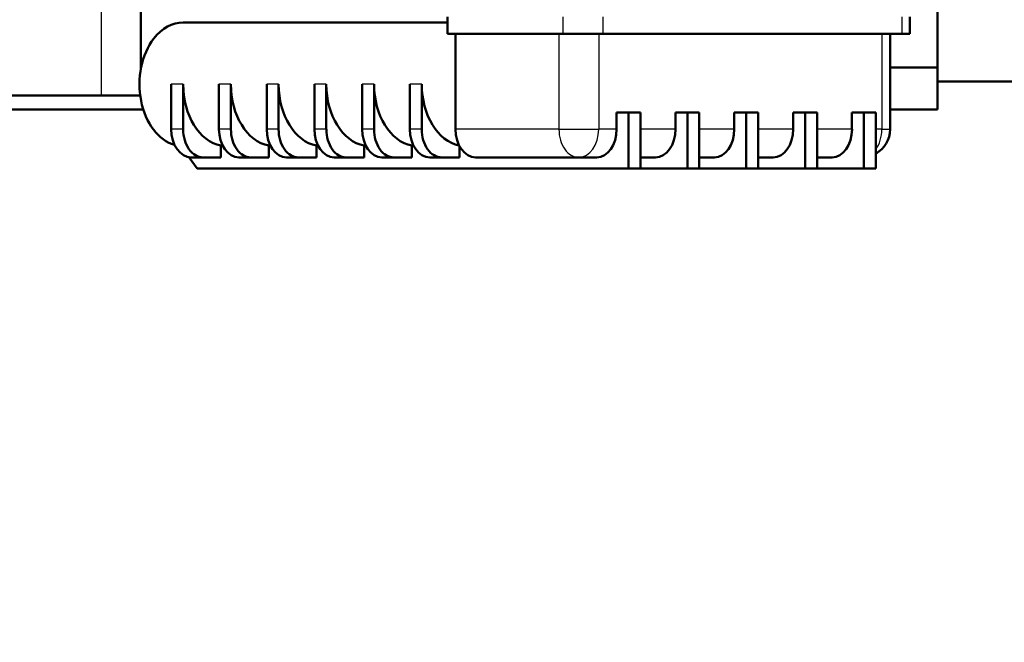
# Model space of a CAD drawing. Extents: x 0 to 594, y 0 to 420.
# Drawn here: x 228 to 263, y 66 to 88 of the extents above; entities that cross this region are included whole.
import ezdxf
from ezdxf.enums import TextEntityAlignment as Align

# ---------------------------------------------------------------- set-up
doc = ezdxf.new("R2010")
doc.units = 0
doc.layers.get('0').update_dxf_attribs({"lineweight": 13})
doc.styles.get("Standard").update_dxf_attribs({"font": 'isocp.shx'})
doc.dimstyles.get("Standard").update_dxf_attribs({"dimtxt": 2.5, "dimasz": 2.5, "dimexe": 1.25, "dimexo": 0.625, "dimtad": 1, "dimtxsty": 'STANDARD', "dimcen": 2.5, "dimadec": 0, "dimazin": 0, "dimtfac": 1, "dimtmove": 0, "dimatfit": 0, "dimfxl": 1, "dimarcsym": 0})

# ---------------------------------------------------------------- blocks, each defined once
blk = doc.blocks.new('*D54')
at = {"color": 7, "lineweight": 25}
for p, q in [((228.689873, 166.551147), (182.979693, 166.551147)), ((183.979693, 23.689797), (183.979693, 163.081091)), ((294.288145, 20.219741), (182.979693, 20.219741))]:
    blk.add_line(p, q, dxfattribs=at)
for points in [[(184.436529, 163.081091), (183.979693, 166.551147), (183.522857, 163.081091)], [(183.522857, 23.689797), (183.979693, 20.219741), (184.436529, 23.689797)]]:
    blk.add_lwpolyline(points, close=True, dxfattribs=at)
for points in [[(184.436529, 163.081091), (183.979693, 166.551147), (184.436529, 163.081091), (183.522857, 163.081091)], [(183.522857, 23.689797), (183.979693, 20.219741), (183.522857, 23.689797), (184.436529, 23.689797)]]:
    blk.add_solid(points, dxfattribs=at)
for s, p, p2 in [(')', (182.979693, 98.810445), (182.979693, 100.210445)), ('732', (182.979693, 89.710445), (182.979693, 97.060445)), ('(', (182.979693, 86.560445), (182.979693, 87.960445))]:
    blk.add_text(s, height=3.5, rotation=90.000003, dxfattribs=at).set_placement(p, p2, align=Align.FIT)
blk = doc.blocks.new('BLOCK318')
at = {"color": 7, "lineweight": 50}
for p, q in [((-170, 127.5), (-170, 154.48)), ((-257.12, 135.48), (-304.14, 135.48)), ((-257.12, 133.48), (-236.61, 133.48)), ((-229.54, 133.48), (-176.37, 133.48)), ((-170, 125), (-130, 125)), ((-311.25, 120), (-500, 120)), ((-224.95, 109.48), (-301.67, 109.48)), ((-214.48, 109.48), (-291.2, 109.48)), ((-204.02, 109.48), (-280.74, 109.48)), ((-193.55, 109.48), (-270.27, 109.48)), ((-183.09, 109.48), (-259.81, 109.48))]:
    blk.add_line(p, q, dxfattribs=at)
at = {"color": 7, "lineweight": 25, "ltscale": 0.475}
blk.add_line((-318.64, 122.48), (-318.64, 141.48), dxfattribs=at)
at = {"color": 7, "lineweight": 50, "ltscale": 0.359805}
blk.add_line((-311.7, 127.08), (-311.7, 141.48), dxfattribs=at)
at = {"color": 7, "lineweight": 50, "ltscale": 0.075}
for p, q in [((-257.12, 136.48), (-257.12, 133.48)), ((-174.9, 136.48), (-174.9, 133.48)), ((-227.07, 116.48), (-227.07, 119.48)), ((-216.6, 116.48), (-216.6, 119.48)), ((-206.14, 116.48), (-206.14, 119.48)), ((-195.67, 116.48), (-195.67, 119.48)), ((-185.21, 116.48), (-185.21, 119.48))]:
    blk.add_line(p, q, dxfattribs=at)
at = {"color": 7, "lineweight": 25, "ltscale": 0.075}
for p, q in [((-236.61, 136.48), (-236.61, 133.48)), ((-229.54, 136.48), (-229.54, 133.48)), ((-176.37, 136.48), (-176.37, 133.48))]:
    blk.add_line(p, q, dxfattribs=at)
at = {"color": 7, "lineweight": 50, "ltscale": 0.225}
blk.add_line((-255.71, 133.48), (-255.71, 124.48), dxfattribs=at)
at = {"color": 7, "lineweight": 25, "ltscale": 0.425}
for p, q in [((-237.32, 133.48), (-237.32, 116.48)), ((-230.25, 133.48), (-230.25, 116.48)), ((-179.9, 133.48), (-179.9, 116.48))]:
    blk.add_line(p, q, dxfattribs=at)
at = {"color": 7, "lineweight": 50, "ltscale": 0.176777}
blk.add_line((-229.54, 133.48), (-236.61, 133.48), dxfattribs=at)
at = {"color": 7, "lineweight": 50, "ltscale": 0.425}
blk.add_line((-178.44, 133.48), (-178.44, 116.48), dxfattribs=at)
at = {"color": 7, "lineweight": 50, "ltscale": 0.036612}
blk.add_line((-174.9, 133.48), (-176.37, 133.48), dxfattribs=at)
at = {"color": 7, "lineweight": 50, "ltscale": 0.21097}
for p, q in [((-178.44, 127.5), (-170, 127.5)), ((-170, 120), (-178.44, 120))]:
    blk.add_line(p, q, dxfattribs=at)
at = {"color": 7, "lineweight": 50, "ltscale": 0.0625}
blk.add_line((-170, 127.5), (-170, 125), dxfattribs=at)
at = {"color": 7, "lineweight": 50, "ltscale": 0.1875}
blk.add_line((-170, 127.5), (-170, 120), dxfattribs=at)
at = {"color": 7, "lineweight": 25, "ltscale": 0.053033}
for p, q in [((-304.14, 124.48), (-306.26, 124.48)), ((-295.66, 124.48), (-297.78, 124.48)), ((-287.17, 124.48), (-289.29, 124.48)), ((-278.69, 124.48), (-280.81, 124.48)), ((-270.2, 124.48), (-272.32, 124.48)), ((-261.72, 124.48), (-263.84, 124.48)), ((-304.14, 116.48), (-306.26, 116.48)), ((-295.66, 116.48), (-297.78, 116.48)), ((-287.17, 116.48), (-289.29, 116.48)), ((-278.69, 116.48), (-280.81, 116.48)), ((-270.2, 116.48), (-272.32, 116.48)), ((-261.72, 116.48), (-263.84, 116.48))]:
    blk.add_line(p, q, dxfattribs=at)
at = {"color": 7, "lineweight": 50, "ltscale": 0.2}
for p, q in [((-306.26, 116.48), (-306.26, 124.48)), ((-304.14, 116.48), (-304.14, 124.48)), ((-297.78, 116.48), (-297.78, 124.48)), ((-295.66, 116.48), (-295.66, 124.48)), ((-289.29, 116.48), (-289.29, 124.48)), ((-287.17, 116.48), (-287.17, 124.48)), ((-280.81, 116.48), (-280.81, 124.48)), ((-278.69, 116.48), (-278.69, 124.48)), ((-272.32, 116.48), (-272.32, 124.48)), ((-270.2, 116.48), (-270.2, 124.48)), ((-263.84, 116.48), (-263.84, 124.48)), ((-261.72, 116.48), (-261.72, 124.48)), ((-255.71, 124.48), (-255.71, 116.48))]:
    blk.add_line(p, q, dxfattribs=at)
at = {"color": 7, "lineweight": 50, "ltscale": 0.459619}
for p, q in [((-318.64, 122.48), (-337.02, 122.48)), ((-252.17, 111.48), (-233.79, 111.48))]:
    blk.add_line(p, q, dxfattribs=at)
at = {"color": 7, "lineweight": 50, "ltscale": 0.17118}
blk.add_line((-311.79, 122.48), (-318.64, 122.48), dxfattribs=at)
at = {"color": 7, "lineweight": 50, "ltscale": 0.053033}
for p, q in [((-224.95, 119.48), (-227.07, 119.48)), ((-222.82, 119.48), (-224.95, 119.48)), ((-214.48, 119.48), (-216.6, 119.48)), ((-212.36, 119.48), (-214.48, 119.48)), ((-204.02, 119.48), (-206.14, 119.48)), ((-201.89, 119.48), (-204.02, 119.48)), ((-193.55, 119.48), (-195.67, 119.48)), ((-191.43, 119.48), (-193.55, 119.48)), ((-183.09, 119.48), (-185.21, 119.48)), ((-180.96, 119.48), (-183.09, 119.48)), ((-302.73, 111.48), (-300.61, 111.48)), ((-294.24, 111.48), (-292.12, 111.48)), ((-285.76, 111.48), (-283.64, 111.48)), ((-277.27, 111.48), (-275.15, 111.48)), ((-268.79, 111.48), (-266.67, 111.48)), ((-260.3, 111.48), (-258.18, 111.48)), ((-222.82, 109.48), (-224.95, 109.48)), ((-212.36, 109.48), (-214.48, 109.48)), ((-201.89, 109.48), (-204.02, 109.48)), ((-191.43, 109.48), (-193.55, 109.48)), ((-180.96, 109.48), (-183.09, 109.48))]:
    blk.add_line(p, q, dxfattribs=at)
at = {"color": 7, "lineweight": 50, "ltscale": 0.25}
for p, q in [((-224.95, 109.48), (-224.95, 119.48)), ((-222.82, 109.48), (-222.82, 119.48)), ((-214.48, 109.48), (-214.48, 119.48)), ((-212.36, 109.48), (-212.36, 119.48)), ((-204.02, 109.48), (-204.02, 119.48)), ((-201.89, 109.48), (-201.89, 119.48)), ((-193.55, 109.48), (-193.55, 119.48)), ((-191.43, 109.48), (-191.43, 119.48)), ((-183.09, 109.48), (-183.09, 119.48)), ((-180.96, 109.48), (-180.96, 119.48))]:
    blk.add_line(p, q, dxfattribs=at)
at = {"color": 7, "lineweight": 25, "ltscale": 0.459619}
blk.add_line((-237.32, 116.48), (-255.71, 116.48), dxfattribs=at)
at = {"color": 7, "lineweight": 25, "ltscale": 0.176777}
blk.add_line((-237.32, 116.48), (-230.25, 116.48), dxfattribs=at)
at = {"color": 7, "lineweight": 25, "ltscale": 0.07955}
blk.add_line((-227.07, 116.48), (-230.25, 116.48), dxfattribs=at)
at = {"color": 7, "lineweight": 25, "ltscale": 0.155563}
for p, q in [((-216.6, 116.48), (-222.82, 116.48)), ((-206.14, 116.48), (-212.36, 116.48)), ((-195.67, 116.48), (-201.89, 116.48)), ((-185.21, 116.48), (-191.43, 116.48))]:
    blk.add_line(p, q, dxfattribs=at)
at = {"color": 7, "lineweight": 25, "ltscale": 0.026516}
blk.add_line((-179.9, 116.48), (-180.96, 116.48), dxfattribs=at)
at = {"color": 7, "lineweight": 25, "ltscale": 0.036612}
blk.add_line((-179.9, 116.48), (-178.44, 116.48), dxfattribs=at)
at = {"color": 7, "lineweight": 50, "ltscale": 0.007511}
for p, q in [((-297.42, 113.58), (-297.12, 113.58)), ((-288.94, 113.58), (-288.64, 113.58)), ((-280.45, 113.58), (-280.15, 113.58)), ((-271.97, 113.58), (-271.67, 113.58)), ((-263.48, 113.58), (-263.18, 113.58))]:
    blk.add_line(p, q, dxfattribs=at)
at = {"color": 7, "lineweight": 50, "ltscale": 0.052569}
for p, q in [((-297.42, 113.58), (-297.42, 111.48)), ((-288.94, 113.58), (-288.94, 111.48)), ((-280.45, 113.58), (-280.45, 111.48)), ((-271.97, 113.58), (-271.97, 111.48)), ((-263.48, 113.58), (-263.48, 111.48))]:
    blk.add_line(p, q, dxfattribs=at)
at = {"color": 7, "lineweight": 50, "ltscale": 0.049998}
blk.add_line((-255, 113.48), (-255, 111.48), dxfattribs=at)
at = {"color": 7, "lineweight": 50, "ltscale": 0.000627}
blk.add_line((-303.08, 111.48), (-303.08, 111.5), dxfattribs=at)
at = {"color": 7, "lineweight": 50, "ltscale": 0.061237}
blk.add_line((-301.67, 109.48), (-303.08, 111.48), dxfattribs=at)
at = {"color": 7, "lineweight": 50, "ltscale": 0.07955}
for p, q in [((-297.42, 111.48), (-300.61, 111.48)), ((-288.94, 111.48), (-292.12, 111.48)), ((-280.45, 111.48), (-283.64, 111.48)), ((-271.97, 111.48), (-275.15, 111.48)), ((-263.48, 111.48), (-266.67, 111.48)), ((-255, 111.48), (-258.18, 111.48)), ((-233.79, 111.48), (-230.6, 111.48))]:
    blk.add_line(p, q, dxfattribs=at)
at = {"color": 7, "lineweight": 50, "ltscale": 0.067175}
for p, q in [((-222.82, 111.48), (-220.14, 111.48)), ((-212.36, 111.48), (-209.67, 111.48)), ((-201.89, 111.48), (-199.21, 111.48)), ((-191.43, 111.48), (-188.74, 111.48))]:
    blk.add_line(p, q, dxfattribs=at)
at = {"color": 7, "lineweight": 50}
blk.add_arc((-183.44, 116.48), 5, 299.6682, 360, dxfattribs=at)
for centre, major_axis, start_param, end_param in [((-304.14, 124.48), (0, -11), 3.141593, 3.879481), ((-304.14, 124.48), (0, -11), 3.879481, 6.086398), ((-296.36, 124.48), (0, -11), 4.712389, 6.146395), ((-287.88, 124.48), (0, -11), 4.712389, 6.146395), ((-279.39, 124.48), (0, -11), 4.712389, 6.146395), ((-270.91, 124.48), (0, -11), 4.712389, 6.146395), ((-262.42, 124.48), (0, -11), 4.712389, 6.146395), ((-253.94, 124.48), (0, -11), 4.712389, 6.138768), ((-302.73, 116.48), (0, -5), 4.712389, 6.283185), ((-300.61, 116.48), (0, 5), 1.570796, 3.141593), ((-294.24, 116.48), (0, -5), 4.712389, 6.283185), ((-292.12, 116.48), (0, 5), 1.570796, 3.141593), ((-285.76, 116.48), (0, -5), 4.712389, 6.283185), ((-283.64, 116.48), (0, 5), 1.570796, 3.141593), ((-277.27, 116.48), (0, -5), 4.712389, 6.283185), ((-275.15, 116.48), (0, 5), 1.570796, 3.141593), ((-268.79, 116.48), (0, -5), 4.712389, 6.283185), ((-266.67, 116.48), (0, 5), 1.570796, 3.141593), ((-260.3, 116.48), (0, -5), 4.712389, 6.283185), ((-258.18, 116.48), (0, 5), 1.570796, 3.141593), ((-252.17, 116.48), (0, -5), 4.712389, 6.283185), ((-230.6, 116.48), (0, 5), 3.141593, 4.712389), ((-220.14, 116.48), (0, 5), 3.141593, 4.712389), ((-209.67, 116.48), (0, 5), 3.141593, 4.712389), ((-199.21, 116.48), (0, 5), 3.141593, 4.712389), ((-188.74, 116.48), (0, 5), 3.141593, 4.712389)]:
    blk.add_ellipse(centre, major_axis=major_axis, ratio=0.707107, start_param=start_param, end_param=end_param, dxfattribs=at)
at = {"color": 7, "lineweight": 25}
for centre, major_axis, start_param, end_param in [((-233.79, 116.48), (0, 5), 1.570796, 3.141593), ((-233.79, 116.48), (0, -5), 0, 1.570796), ((-183.44, 116.48), (0, 5), 3.916951, 4.712389)]:
    blk.add_ellipse(centre, major_axis=major_axis, ratio=0.707107, start_param=start_param, end_param=end_param, dxfattribs=at)

msp = doc.modelspace()

# ---------------------------------------------------------------- block references
at = {"lineweight": 0, "xscale": 0.2, "yscale": 0.2, "zscale": 0.2}
msp.add_blockref('BLOCK318', (294.2559, 60.5559), dxfattribs=at)

# ---------------------------------------------------------------- dimensions: what is measured, and where the dimension line sits
at = {"color": 0, "lineweight": 0}
dim = msp.add_linear_dim(base=(183.9797, 20.2197), p1=(228.6899, 166.5512), p2=(294.2881, 20.2197), angle=269.99857, text='(<>)', dimstyle='STANDARD', override={"dimlfac": 5}, dxfattribs=at)
dim.commit()
dim.dimension.update_dxf_attribs({"geometry": '*D54', "text_midpoint": (183.9797, 93.3854), "dimtype": 160, "oblique_angle": 89.99952})

doc.saveas('drawing.dxf')
